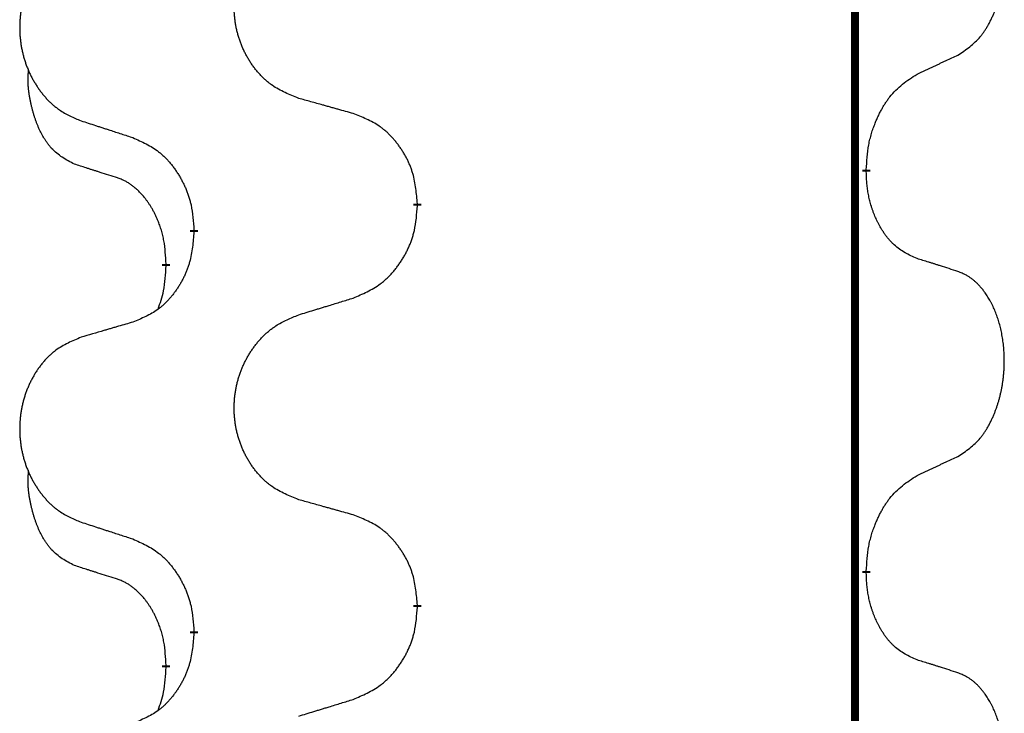
# Model space of a CAD drawing. Units: millimetres. Extents: x -678 to 962, y -268 to 352.
# Drawn here: x -388 to -380, y 92 to 97 of the extents above; entities that cross this region are included whole.
import ezdxf

# ---------------------------------------------------------------- set-up
doc = ezdxf.new("R2010")
doc.units = ezdxf.units.MM
doc.linetypes.add('SLD_Durchgehend', pattern=[0, 0, 0])

# ---------------------------------------------------------------- blocks, each defined once
blk = doc.blocks.new('HL50-Fuesse', base_point=(-232.1408, -632.3738))
at = {"color": 7, "linetype": 'SLD_Durchgehend', "const_width": 0.0625}
for points in [[(-381.2473, 252.0497), (-381.2473, 88.1497)], [(-381.1572, 96.2796), (-381.1572, 96.2646)], [(-384.7064, 96.0106), (-384.7064, 95.9956)], [(-386.4732, 95.7887), (-386.4732, 95.8037)], [(-386.6934, 95.5347), (-386.6934, 95.5197)], [(-381.1572, 93.1046), (-381.1572, 93.0896)], [(-384.7064, 92.8356), (-384.7064, 92.8206)], [(-386.4732, 92.6137), (-386.4732, 92.6287)], [(-386.6934, 92.3597), (-386.6934, 92.3447)]]:
    blk.add_lwpolyline(points, dxfattribs=at)
at = {"color": 7, "linetype": 'SLD_Durchgehend'}
for points, knots in [([(-380.4333, 97.1876), (-380.4012, 97.2084), (-380.3371, 97.2501), (-380.2747, 97.3091), (-380.2402, 97.3525), (-380.225, 97.3735), (-380.2108, 97.3952), (-380.1969, 97.4183), (-380.1834, 97.4428), (-380.1702, 97.4687), (-380.1579, 97.4951), (-380.1469, 97.5207), (-380.137, 97.5457), (-380.1282, 97.5698), (-380.1199, 97.5942), (-380.1121, 97.6192), (-380.1048, 97.6451), (-380.098, 97.6716), (-380.0919, 97.6983), (-380.0863, 97.7257), (-380.0814, 97.7538), (-380.0771, 97.7826), (-380.0735, 97.8114), (-380.0706, 97.8406), (-380.0684, 97.87), (-380.0669, 97.8998), (-380.0661, 97.9296), (-380.0662, 97.958), (-380.0668, 97.9851), (-380.068, 98.0108), (-380.0698, 98.0365), (-380.0721, 98.0619), (-380.075, 98.0871), (-380.0784, 98.1119), (-380.0824, 98.1367), (-380.0868, 98.1607), (-380.0917, 98.184), (-380.0969, 98.2065), (-380.1026, 98.229), (-380.1088, 98.2508), (-380.1153, 98.272), (-380.1222, 98.2926), (-380.1296, 98.3131), (-380.1375, 98.3334), (-380.146, 98.3537), (-380.1552, 98.3738), (-380.1649, 98.3937), (-380.1749, 98.4127), (-380.1851, 98.4309), (-380.1956, 98.4483), (-380.2066, 98.4653), (-380.2194, 98.4839), (-380.2342, 98.5038), (-380.2514, 98.5247), (-380.2696, 98.5447), (-380.2881, 98.563), (-380.3068, 98.5795), (-380.3255, 98.5942), (-380.3451, 98.6078), (-380.3694, 98.6222), (-380.3989, 98.6363), (-380.4218, 98.6454), (-380.4333, 98.65)], [0, 0, 0, 0, 0.114626, 0.229253, 0.255136, 0.281028, 0.306957, 0.332884, 0.361934, 0.390985, 0.420018, 0.449052, 0.474762, 0.500472, 0.526183, 0.551894, 0.5793, 0.606707, 0.634112, 0.661518, 0.690573, 0.719628, 0.748686, 0.777743, 0.807529, 0.837316, 0.867099, 0.896882, 0.922639, 0.948395, 0.974152, 0.999908, 1.024987, 1.050066, 1.075144, 1.100222, 1.123355, 1.146488, 1.16962, 1.192753, 1.214494, 1.236235, 1.257976, 1.279718, 1.301816, 1.323914, 1.34601, 1.368106, 1.38839, 1.408673, 1.42896, 1.449249, 1.476285, 1.503323, 1.530378, 1.557432, 1.581269, 1.605108, 1.628896, 1.652672, 1.68974, 1.726808, 1.726808, 1.726808, 1.726808]), ([(-385.6448, 96.8449), (-385.6811, 96.8594), (-385.7536, 96.8882), (-385.8315, 96.9304), (-385.879, 96.9656), (-385.9022, 96.9848), (-385.9244, 97.0052), (-385.9458, 97.0269), (-385.9664, 97.0497), (-385.9861, 97.0737), (-386.0048, 97.0984), (-386.0224, 97.1239), (-386.039, 97.15), (-386.0545, 97.1767), (-386.069, 97.204), (-386.0824, 97.2319), (-386.0949, 97.2604), (-386.1062, 97.2896), (-386.1163, 97.3191), (-386.1253, 97.349), (-386.1331, 97.3791), (-386.1397, 97.4094), (-386.1451, 97.44), (-386.1493, 97.4708), (-386.1525, 97.5018), (-386.1544, 97.5329), (-386.1552, 97.5641), (-386.1548, 97.5953), (-386.1533, 97.6264), (-386.1506, 97.6573), (-386.1468, 97.6881), (-386.1418, 97.7187), (-386.1357, 97.749), (-386.1285, 97.779), (-386.1202, 97.8086), (-386.1108, 97.838), (-386.1002, 97.8669), (-386.0886, 97.8953), (-386.0759, 97.9233), (-386.0622, 97.9507), (-386.0475, 97.9774), (-386.0319, 98.0035), (-386.0153, 98.0289), (-385.9977, 98.0537), (-385.9792, 98.0779), (-385.9597, 98.1015), (-385.9392, 98.1241), (-385.9179, 98.1457), (-385.896, 98.1662), (-385.8733, 98.1854), (-385.8497, 98.2036), (-385.8058, 98.2337), (-385.7376, 98.2695), (-385.6757, 98.2947), (-385.6448, 98.3074)], [0, 0, 0, 0, 0.117086, 0.234172, 0.26425, 0.294342, 0.324476, 0.354607, 0.385625, 0.416644, 0.447649, 0.478654, 0.509524, 0.540393, 0.571263, 0.602133, 0.633372, 0.664611, 0.695847, 0.727084, 0.758108, 0.789132, 0.820159, 0.851185, 0.8824, 0.913614, 0.944827, 0.97604, 1.007095, 1.038151, 1.069208, 1.100265, 1.131069, 1.161872, 1.192674, 1.223475, 1.254222, 1.284969, 1.315717, 1.346465, 1.376816, 1.407167, 1.437517, 1.467868, 1.498416, 1.528964, 1.559522, 1.59008, 1.619832, 1.649585, 1.679305, 1.709013, 1.809224, 1.909434, 1.909434, 1.909434, 1.909434]), ([(-387.3655, 98.1294), (-387.4001, 98.1149), (-387.4693, 98.086), (-387.5434, 98.0437), (-387.5883, 98.0087), (-387.6104, 97.9894), (-387.6315, 97.969), (-387.6518, 97.9474), (-387.6713, 97.9246), (-387.6901, 97.9006), (-387.7079, 97.8759), (-387.7246, 97.8504), (-387.7404, 97.8243), (-387.7551, 97.7976), (-387.7689, 97.7703), (-387.7817, 97.7424), (-387.7935, 97.7139), (-387.8042, 97.6847), (-387.8139, 97.6552), (-387.8224, 97.6254), (-387.8298, 97.5953), (-387.8361, 97.5649), (-387.8412, 97.5344), (-387.8453, 97.5036), (-387.8482, 97.4726), (-387.8501, 97.4414), (-387.8508, 97.4102), (-387.8505, 97.3791), (-387.849, 97.348), (-387.8465, 97.3171), (-387.8428, 97.2863), (-387.8381, 97.2557), (-387.8323, 97.2254), (-387.8255, 97.1955), (-387.8176, 97.1658), (-387.8086, 97.1365), (-387.7986, 97.1076), (-387.7875, 97.0791), (-387.7754, 97.0511), (-387.7624, 97.0237), (-387.7484, 96.997), (-387.7336, 96.971), (-387.7178, 96.9456), (-387.7011, 96.9207), (-387.6835, 96.8965), (-387.665, 96.873), (-387.6455, 96.8503), (-387.6253, 96.8287), (-387.6044, 96.8082), (-387.5829, 96.789), (-387.5604, 96.7709), (-387.5188, 96.7408), (-387.454, 96.705), (-387.395, 96.6797), (-387.3655, 96.667)], [0, 0, 0, 0, 0.112481, 0.224961, 0.254205, 0.283463, 0.312765, 0.342064, 0.372505, 0.402946, 0.433372, 0.463798, 0.494314, 0.52483, 0.555347, 0.585864, 0.616922, 0.647981, 0.679038, 0.710095, 0.741061, 0.772027, 0.802995, 0.833963, 0.865172, 0.896381, 0.927588, 0.958795, 0.989832, 1.020868, 1.051906, 1.082944, 1.113652, 1.144359, 1.175065, 1.20577, 1.236283, 1.266796, 1.29731, 1.327824, 1.357761, 1.387698, 1.417635, 1.447572, 1.477483, 1.507394, 1.537316, 1.567238, 1.596112, 1.624989, 1.653829, 1.682658, 1.778901, 1.875145, 1.875145, 1.875145, 1.875145]), ([(-380.7564, 97.0364), (-380.7336, 97.047), (-380.6881, 97.0681), (-380.6387, 97.0911), (-380.6082, 97.1054), (-380.5966, 97.1109), (-380.5849, 97.1163), (-380.5732, 97.1218), (-380.5616, 97.1273), (-380.5499, 97.1327), (-380.5382, 97.1382), (-380.5149, 97.1492), (-380.4799, 97.1656), (-380.4488, 97.1803), (-380.4333, 97.1876)], [0, 0, 0, 0, 0.075268, 0.1505361, 0.163415, 0.176294, 0.1891729, 0.2020518, 0.2149361, 0.2278204, 0.2407047, 0.253589, 0.3051493, 0.3567097, 0.3567097, 0.3567097, 0.3567097]), ([(-387.4172, 96.3243), (-387.4501, 96.3411), (-387.5158, 96.3747), (-387.5792, 96.4272), (-387.6134, 96.4664), (-387.6275, 96.4845), (-387.6408, 96.5031), (-387.6539, 96.5231), (-387.6666, 96.5444), (-387.679, 96.567), (-387.6905, 96.5899), (-387.701, 96.6127), (-387.7104, 96.635), (-387.719, 96.657), (-387.727, 96.6792), (-387.7346, 96.7021), (-387.7419, 96.7258), (-387.7487, 96.7503), (-387.755, 96.7749), (-387.761, 96.8001), (-387.7665, 96.8261), (-387.7715, 96.8527), (-387.7759, 96.8794), (-387.7795, 96.9065), (-387.7823, 96.9338), (-387.7841, 96.9614), (-387.7849, 96.989), (-387.7844, 97.0178), (-387.7825, 97.0478), (-387.7807, 97.0686), (-387.7798, 97.0789)], [0, 0, 0, 0, 0.1104767, 0.2209534, 0.2438284, 0.2667114, 0.2896326, 0.3125527, 0.3382849, 0.3640175, 0.389731, 0.4154442, 0.4390192, 0.4625939, 0.4861716, 0.5097495, 0.5351329, 0.5605162, 0.5859001, 0.6112844, 0.6383739, 0.665463, 0.6925584, 0.7196538, 0.7472958, 0.7749392, 0.8025614, 0.830178, 0.8614107, 0.8926434, 0.8926434, 0.8926434, 0.8926434]), ([(-381.1572, 96.2796), (-381.1552, 96.3126), (-381.1512, 96.3786), (-381.1427, 96.452), (-381.1334, 96.4995), (-381.1283, 96.522), (-381.1225, 96.5443), (-381.1163, 96.5661), (-381.1097, 96.5873), (-381.1026, 96.608), (-381.0951, 96.6285), (-381.086, 96.6519), (-381.0751, 96.678), (-381.0621, 96.7068), (-381.0482, 96.735), (-381.0338, 96.7619), (-381.0192, 96.7872), (-381.0042, 96.811), (-380.9882, 96.8342), (-380.9486, 96.8865), (-380.8742, 96.9594), (-380.7956, 97.0108), (-380.7564, 97.0364)], [0, 0, 0, 0, 0.0991279, 0.1982558, 0.2212992, 0.2443459, 0.2673984, 0.2904499, 0.3123028, 0.3341557, 0.3560082, 0.3778615, 0.4093786, 0.4408961, 0.4724293, 0.503962, 0.5321252, 0.5602895, 0.5884188, 0.6165402, 0.7571053, 0.8976704, 0.8976704, 0.8976704, 0.8976704]), ([(-385.2135, 96.7245), (-385.2337, 96.7301), (-385.2739, 96.7413), (-385.3191, 96.7539), (-385.3493, 96.7623), (-385.3644, 96.7665), (-385.3795, 96.7707), (-385.3945, 96.7749), (-385.4096, 96.7791), (-385.4247, 96.7833), (-385.4398, 96.7875), (-385.4815, 96.7992), (-385.5498, 96.8183), (-385.6132, 96.8361), (-385.6448, 96.8449)], [0, 0, 0, 0, 0.0626283, 0.1252565, 0.140914, 0.1565714, 0.1722289, 0.1878864, 0.2035442, 0.219202, 0.2348598, 0.2505176, 0.3491531, 0.4477886, 0.4477886, 0.4477886, 0.4477886]), ([(-384.7064, 96.0106), (-384.7098, 96.0508), (-384.7168, 96.1311), (-384.7331, 96.2206), (-384.7512, 96.2779), (-384.7615, 96.3059), (-384.773, 96.3333), (-384.7857, 96.3602), (-384.7994, 96.3864), (-384.8142, 96.4121), (-384.8299, 96.4371), (-384.8465, 96.4615), (-384.8638, 96.4851), (-384.882, 96.508), (-384.901, 96.5302), (-384.9208, 96.5514), (-384.9413, 96.5715), (-384.9624, 96.5904), (-384.9844, 96.6083), (-385.0306, 96.642), (-385.1068, 96.6826), (-385.178, 96.7105), (-385.2135, 96.7245)], [0, 0, 0, 0, 0.1209346, 0.2418691, 0.2715902, 0.3013222, 0.3310797, 0.3608342, 0.3904011, 0.4199685, 0.4495293, 0.4790908, 0.5083301, 0.5375686, 0.5668172, 0.5960652, 0.6244344, 0.6528069, 0.6811435, 0.7094671, 0.8241186, 0.93877, 0.93877, 0.93877, 0.93877]), ([(-387.3655, 96.667), (-387.3465, 96.6609), (-387.3085, 96.6486), (-387.2658, 96.6347), (-387.2373, 96.6255), (-387.223, 96.6209), (-387.2088, 96.6162), (-387.1945, 96.6116), (-387.1803, 96.607), (-387.166, 96.6024), (-387.1518, 96.5978), (-387.1119, 96.5848), (-387.0465, 96.5636), (-386.9858, 96.5439), (-386.9555, 96.5341)], [0, 0, 0, 0, 0.0599168, 0.1198336, 0.1348129, 0.1497923, 0.1647716, 0.179751, 0.1947305, 0.2097099, 0.2246894, 0.2396689, 0.3353723, 0.4310757, 0.4310757, 0.4310757, 0.4310757]), ([(-386.9555, 96.5341), (-386.9202, 96.5182), (-386.8496, 96.4863), (-386.7744, 96.4407), (-386.729, 96.4033), (-386.7068, 96.3829), (-386.6856, 96.3613), (-386.6652, 96.3385), (-386.6456, 96.3144), (-386.6267, 96.2892), (-386.6089, 96.2633), (-386.5921, 96.2366), (-386.5761, 96.2093), (-386.5612, 96.1813), (-386.5473, 96.1528), (-386.5346, 96.1236), (-386.523, 96.0938), (-386.5126, 96.0634), (-386.5036, 96.0326), (-386.4908, 95.9795), (-386.4801, 95.903), (-386.4755, 95.8368), (-386.4732, 95.8037)], [0, 0, 0, 0, 0.1161018, 0.2322037, 0.2623496, 0.2925108, 0.3227169, 0.3529195, 0.3843764, 0.415834, 0.4472779, 0.4787225, 0.5104414, 0.5421594, 0.5738837, 0.6056077, 0.6377093, 0.6698134, 0.7018938, 0.7339652, 0.8335001, 0.9330351, 0.9330351, 0.9330351, 0.9330351]), ([(-387.0942, 96.2221), (-387.1172, 96.2292), (-387.1634, 96.2434), (-387.2134, 96.2588), (-387.2442, 96.2685), (-387.2557, 96.2722), (-387.2673, 96.2758), (-387.2788, 96.2795), (-387.2904, 96.2832), (-387.3019, 96.2869), (-387.3134, 96.2906), (-387.3365, 96.298), (-387.3711, 96.3092), (-387.4019, 96.3193), (-387.4172, 96.3243)], [0, 0, 0, 0, 0.072467, 0.1449339, 0.1570396, 0.1691453, 0.181251, 0.1933566, 0.2054742, 0.2175917, 0.2297093, 0.2418268, 0.2903502, 0.3388736, 0.3388736, 0.3388736, 0.3388736]), ([(-386.6934, 95.5347), (-386.6951, 95.5654), (-386.6986, 95.6268), (-386.7062, 95.6951), (-386.7148, 95.7394), (-386.7195, 95.7604), (-386.7248, 95.7812), (-386.7306, 95.8016), (-386.7368, 95.8213), (-386.7434, 95.8405), (-386.7505, 95.8595), (-386.7587, 95.8802), (-386.7684, 95.9026), (-386.7796, 95.9265), (-386.7916, 95.9501), (-386.804, 95.9724), (-386.8168, 95.9936), (-386.8297, 96.0136), (-386.8434, 96.0332), (-386.8591, 96.054), (-386.877, 96.0759), (-386.8975, 96.0985), (-386.9192, 96.12), (-386.9413, 96.1394), (-386.9635, 96.1567), (-386.9857, 96.1721), (-387.0089, 96.186), (-387.0346, 96.1992), (-387.0632, 96.211), (-387.0838, 96.2184), (-387.0942, 96.2221)], [0, 0, 0, 0, 0.0921911, 0.1843821, 0.20591, 0.2274409, 0.2489766, 0.2705115, 0.2907895, 0.3110675, 0.3313472, 0.3516275, 0.3780441, 0.4044611, 0.4308749, 0.4572883, 0.4811357, 0.5049824, 0.5288358, 0.5526907, 0.5831984, 0.6137075, 0.6442319, 0.6747535, 0.7017613, 0.7287719, 0.7557302, 0.7826753, 0.8155538, 0.8484323, 0.8484323, 0.8484323, 0.8484323]), ([(-380.7564, 95.5772), (-380.7884, 95.5919), (-380.8524, 95.6211), (-380.917, 95.6664), (-380.9537, 95.7016), (-380.9699, 95.7187), (-380.9852, 95.7366), (-381.0003, 95.7559), (-381.0153, 95.7766), (-381.0299, 95.7987), (-381.0436, 95.8213), (-381.0558, 95.8431), (-381.0665, 95.8639), (-381.076, 95.8835), (-381.085, 95.9034), (-381.0937, 95.9241), (-381.102, 95.9456), (-381.1099, 95.9679), (-381.1172, 95.9904), (-381.1235, 96.0121), (-381.1291, 96.0331), (-381.134, 96.0532), (-381.1384, 96.0734), (-381.1424, 96.094), (-381.146, 96.1149), (-381.1491, 96.1363), (-381.1516, 96.1576), (-381.1542, 96.1862), (-381.156, 96.2218), (-381.1568, 96.2504), (-381.1572, 96.2646)], [0, 0, 0, 0, 0.1054562, 0.2109123, 0.2344291, 0.2579548, 0.2815165, 0.3050767, 0.3315574, 0.3580389, 0.3845049, 0.4109705, 0.4328054, 0.4546397, 0.4764736, 0.4983077, 0.5219471, 0.5455868, 0.5692264, 0.5928659, 0.6135516, 0.634237, 0.6549231, 0.6756092, 0.6971494, 0.71869, 0.740226, 0.7617607, 0.804578, 0.8473954, 0.8473954, 0.8473954, 0.8473954]), ([(-385.2135, 95.2653), (-385.1766, 95.2811), (-385.1026, 95.3129), (-385.0234, 95.3584), (-384.9754, 95.396), (-384.9521, 95.4164), (-384.9298, 95.438), (-384.9083, 95.4608), (-384.8877, 95.4849), (-384.8679, 95.51), (-384.8491, 95.536), (-384.8314, 95.5627), (-384.8146, 95.59), (-384.7989, 95.618), (-384.7843, 95.6465), (-384.7709, 95.6757), (-384.7587, 95.7055), (-384.7478, 95.7359), (-384.7383, 95.7667), (-384.7248, 95.8198), (-384.7135, 95.8963), (-384.7088, 95.9625), (-384.7064, 95.9956)], [0, 0, 0, 0, 0.1207225, 0.241445, 0.272411, 0.3033922, 0.334416, 0.3654362, 0.3974567, 0.4294779, 0.4614868, 0.4934965, 0.5255609, 0.5576245, 0.5896947, 0.6217645, 0.6540243, 0.6862868, 0.7185226, 0.7507482, 0.8503626, 0.9499769, 0.9499769, 0.9499769, 0.9499769]), ([(-386.4732, 95.7887), (-386.4765, 95.7486), (-386.4832, 95.6684), (-386.4986, 95.5789), (-386.5159, 95.5215), (-386.5256, 95.4936), (-386.5365, 95.4661), (-386.5486, 95.4393), (-386.5617, 95.413), (-386.5757, 95.3874), (-386.5906, 95.3623), (-386.6064, 95.338), (-386.6229, 95.3143), (-386.6401, 95.2914), (-386.6583, 95.2692), (-386.6771, 95.248), (-386.6965, 95.2279), (-386.7166, 95.209), (-386.7375, 95.1911), (-386.7812, 95.1576), (-386.8537, 95.1169), (-386.9215, 95.0889), (-386.9555, 95.0749)], [0, 0, 0, 0, 0.1207923, 0.2415845, 0.2711145, 0.3006544, 0.3302167, 0.3597763, 0.388964, 0.418152, 0.4473341, 0.4765167, 0.5051788, 0.5338402, 0.5625129, 0.591185, 0.618755, 0.6463281, 0.6738633, 0.7013854, 0.8115011, 0.9216168, 0.9216168, 0.9216168, 0.9216168]), ([(-386.757, 95.1773), (-386.7485, 95.201), (-386.7314, 95.2484), (-386.7092, 95.3292), (-386.6985, 95.4204), (-386.6951, 95.4866), (-386.6934, 95.5197)], [0, 0, 0, 0, 0.0756193, 0.1512387, 0.250723, 0.3502073, 0.3502073, 0.3502073, 0.3502073]), ([(-380.4333, 95.475), (-380.4563, 95.4825), (-380.5024, 95.4976), (-380.5524, 95.5137), (-380.5831, 95.5235), (-380.5947, 95.5272), (-380.6062, 95.5308), (-380.6178, 95.5345), (-380.6293, 95.5381), (-380.6409, 95.5417), (-380.6524, 95.5453), (-380.6755, 95.5525), (-380.7101, 95.5631), (-380.741, 95.5725), (-380.7564, 95.5772)], [0, 0, 0, 0, 0.0726997, 0.1453994, 0.1575073, 0.1696152, 0.1817231, 0.193831, 0.205927, 0.2180229, 0.2301189, 0.2422149, 0.2905443, 0.3388737, 0.3388737, 0.3388737, 0.3388737]), ([(-380.4333, 94.0126), (-380.4012, 94.0334), (-380.3371, 94.0751), (-380.2747, 94.1341), (-380.2402, 94.1775), (-380.225, 94.1985), (-380.2108, 94.2202), (-380.1969, 94.2433), (-380.1834, 94.2678), (-380.1702, 94.2937), (-380.1579, 94.3201), (-380.1469, 94.3457), (-380.137, 94.3707), (-380.1282, 94.3948), (-380.1199, 94.4192), (-380.1121, 94.4442), (-380.1048, 94.4701), (-380.098, 94.4966), (-380.0919, 94.5233), (-380.0863, 94.5507), (-380.0814, 94.5788), (-380.0771, 94.6076), (-380.0735, 94.6364), (-380.0706, 94.6656), (-380.0684, 94.695), (-380.0669, 94.7248), (-380.0661, 94.7546), (-380.0662, 94.783), (-380.0668, 94.8101), (-380.068, 94.8358), (-380.0698, 94.8615), (-380.0721, 94.8869), (-380.075, 94.9121), (-380.0784, 94.9369), (-380.0824, 94.9617), (-380.0868, 94.9857), (-380.0917, 95.009), (-380.0969, 95.0315), (-380.1026, 95.054), (-380.1088, 95.0758), (-380.1153, 95.097), (-380.1222, 95.1176), (-380.1296, 95.1381), (-380.1375, 95.1584), (-380.146, 95.1787), (-380.1552, 95.1988), (-380.1649, 95.2187), (-380.1749, 95.2377), (-380.1851, 95.2559), (-380.1956, 95.2733), (-380.2066, 95.2903), (-380.2194, 95.3089), (-380.2342, 95.3288), (-380.2514, 95.3497), (-380.2696, 95.3697), (-380.2881, 95.388), (-380.3068, 95.4045), (-380.3255, 95.4192), (-380.3451, 95.4328), (-380.3694, 95.4472), (-380.3989, 95.4613), (-380.4218, 95.4704), (-380.4333, 95.475)], [0, 0, 0, 0, 0.114626, 0.229253, 0.255136, 0.281028, 0.306957, 0.332884, 0.361934, 0.390985, 0.420018, 0.449052, 0.474762, 0.500472, 0.526183, 0.551894, 0.5793, 0.606707, 0.634112, 0.661518, 0.690573, 0.719628, 0.748686, 0.777743, 0.807529, 0.837316, 0.867099, 0.896882, 0.922639, 0.948395, 0.974152, 0.999908, 1.024987, 1.050066, 1.075144, 1.100222, 1.123355, 1.146488, 1.16962, 1.192753, 1.214494, 1.236235, 1.257976, 1.279718, 1.301816, 1.323914, 1.34601, 1.368106, 1.38839, 1.408673, 1.42896, 1.449249, 1.476285, 1.503323, 1.530378, 1.557432, 1.581269, 1.605108, 1.628896, 1.652672, 1.68974, 1.726808, 1.726808, 1.726808, 1.726808]), ([(-385.6448, 95.1324), (-385.6248, 95.1385), (-385.5849, 95.1508), (-385.5399, 95.1647), (-385.5099, 95.1739), (-385.4949, 95.1785), (-385.48, 95.1831), (-385.465, 95.1878), (-385.45, 95.1924), (-385.435, 95.197), (-385.42, 95.2016), (-385.3781, 95.2145), (-385.3093, 95.2358), (-385.2455, 95.2554), (-385.2135, 95.2653)], [0, 0, 0, 0, 0.062728, 0.1254559, 0.141138, 0.1568202, 0.1725023, 0.1881844, 0.2038666, 0.2195488, 0.235231, 0.2509132, 0.3511056, 0.4512981, 0.4512981, 0.4512981, 0.4512981]), ([(-385.6448, 93.6699), (-385.6811, 93.6844), (-385.7536, 93.7132), (-385.8315, 93.7554), (-385.879, 93.7906), (-385.9022, 93.8098), (-385.9244, 93.8302), (-385.9458, 93.8519), (-385.9664, 93.8747), (-385.9861, 93.8987), (-386.0048, 93.9234), (-386.0224, 93.9489), (-386.039, 93.975), (-386.0545, 94.0017), (-386.069, 94.029), (-386.0824, 94.0569), (-386.0949, 94.0854), (-386.1062, 94.1146), (-386.1163, 94.1441), (-386.1253, 94.174), (-386.1331, 94.2041), (-386.1397, 94.2344), (-386.1451, 94.265), (-386.1493, 94.2958), (-386.1525, 94.3268), (-386.1544, 94.3579), (-386.1552, 94.3891), (-386.1548, 94.4203), (-386.1533, 94.4514), (-386.1506, 94.4823), (-386.1468, 94.5131), (-386.1418, 94.5437), (-386.1357, 94.574), (-386.1285, 94.604), (-386.1202, 94.6336), (-386.1108, 94.663), (-386.1002, 94.6919), (-386.0886, 94.7203), (-386.0759, 94.7483), (-386.0622, 94.7757), (-386.0475, 94.8024), (-386.0319, 94.8285), (-386.0153, 94.8539), (-385.9977, 94.8787), (-385.9792, 94.9029), (-385.9597, 94.9265), (-385.9392, 94.9491), (-385.9179, 94.9707), (-385.896, 94.9912), (-385.8733, 95.0104), (-385.8497, 95.0286), (-385.8058, 95.0587), (-385.7376, 95.0945), (-385.6757, 95.1197), (-385.6448, 95.1324)], [0, 0, 0, 0, 0.117086, 0.234172, 0.26425, 0.294342, 0.324476, 0.354607, 0.385625, 0.416644, 0.447649, 0.478654, 0.509524, 0.540393, 0.571263, 0.602133, 0.633372, 0.664611, 0.695847, 0.727084, 0.758108, 0.789132, 0.820159, 0.851185, 0.8824, 0.913614, 0.944827, 0.97604, 1.007095, 1.038151, 1.069208, 1.100265, 1.131069, 1.161872, 1.192674, 1.223475, 1.254222, 1.284969, 1.315717, 1.346465, 1.376816, 1.407167, 1.437517, 1.467868, 1.498416, 1.528964, 1.559522, 1.59008, 1.619832, 1.649585, 1.679305, 1.709013, 1.809224, 1.909434, 1.909434, 1.909434, 1.909434]), ([(-386.9555, 95.0749), (-386.9746, 95.0693), (-387.0128, 95.0581), (-387.0559, 95.0455), (-387.0845, 95.0371), (-387.0989, 95.0329), (-387.1132, 95.0287), (-387.1276, 95.0245), (-387.1419, 95.0203), (-387.1562, 95.016), (-387.1706, 95.0118), (-387.2102, 95.0002), (-387.2752, 94.981), (-387.3354, 94.9633), (-387.3655, 94.9544)], [0, 0, 0, 0, 0.0597754, 0.1195507, 0.1344951, 0.1494396, 0.164384, 0.1793284, 0.1942733, 0.2092182, 0.2241631, 0.239108, 0.3332541, 0.4274002, 0.4274002, 0.4274002, 0.4274002]), ([(-387.3655, 94.9544), (-387.4001, 94.9399), (-387.4693, 94.911), (-387.5434, 94.8687), (-387.5883, 94.8337), (-387.6104, 94.8144), (-387.6315, 94.794), (-387.6518, 94.7724), (-387.6713, 94.7496), (-387.6901, 94.7256), (-387.7079, 94.7009), (-387.7246, 94.6754), (-387.7404, 94.6493), (-387.7551, 94.6226), (-387.7689, 94.5953), (-387.7817, 94.5674), (-387.7935, 94.5389), (-387.8042, 94.5097), (-387.8139, 94.4802), (-387.8224, 94.4504), (-387.8298, 94.4203), (-387.8361, 94.3899), (-387.8412, 94.3594), (-387.8453, 94.3286), (-387.8482, 94.2976), (-387.8501, 94.2664), (-387.8508, 94.2352), (-387.8505, 94.2041), (-387.849, 94.173), (-387.8465, 94.1421), (-387.8428, 94.1113), (-387.8381, 94.0807), (-387.8323, 94.0504), (-387.8255, 94.0205), (-387.8176, 93.9908), (-387.8086, 93.9615), (-387.7986, 93.9326), (-387.7875, 93.9041), (-387.7754, 93.8761), (-387.7624, 93.8487), (-387.7484, 93.822), (-387.7336, 93.796), (-387.7178, 93.7706), (-387.7011, 93.7457), (-387.6835, 93.7215), (-387.665, 93.698), (-387.6455, 93.6753), (-387.6253, 93.6537), (-387.6044, 93.6332), (-387.5829, 93.614), (-387.5604, 93.5959), (-387.5188, 93.5658), (-387.454, 93.53), (-387.395, 93.5047), (-387.3655, 93.492)], [0, 0, 0, 0, 0.112481, 0.224961, 0.254205, 0.283463, 0.312765, 0.342064, 0.372505, 0.402946, 0.433372, 0.463798, 0.494314, 0.52483, 0.555347, 0.585864, 0.616922, 0.647981, 0.679038, 0.710095, 0.741061, 0.772027, 0.802995, 0.833963, 0.865172, 0.896381, 0.927588, 0.958795, 0.989832, 1.020868, 1.051906, 1.082944, 1.113652, 1.144359, 1.175065, 1.20577, 1.236283, 1.266796, 1.29731, 1.327824, 1.357761, 1.387698, 1.417635, 1.447572, 1.477483, 1.507394, 1.537316, 1.567238, 1.596112, 1.624989, 1.653829, 1.682658, 1.778901, 1.875145, 1.875145, 1.875145, 1.875145]), ([(-380.7564, 93.8614), (-380.7336, 93.872), (-380.6881, 93.8931), (-380.6387, 93.9161), (-380.6082, 93.9304), (-380.5966, 93.9359), (-380.5849, 93.9413), (-380.5732, 93.9468), (-380.5616, 93.9523), (-380.5499, 93.9577), (-380.5382, 93.9632), (-380.5149, 93.9742), (-380.4799, 93.9906), (-380.4488, 94.0053), (-380.4333, 94.0126)], [0, 0, 0, 0, 0.075268, 0.1505361, 0.163415, 0.176294, 0.1891729, 0.2020518, 0.2149361, 0.2278204, 0.2407047, 0.253589, 0.3051493, 0.3567097, 0.3567097, 0.3567097, 0.3567097]), ([(-387.4172, 93.1493), (-387.4501, 93.1661), (-387.5158, 93.1997), (-387.5792, 93.2522), (-387.6134, 93.2914), (-387.6275, 93.3095), (-387.6408, 93.3281), (-387.6539, 93.3481), (-387.6666, 93.3694), (-387.679, 93.392), (-387.6905, 93.4149), (-387.701, 93.4377), (-387.7104, 93.46), (-387.719, 93.482), (-387.727, 93.5042), (-387.7346, 93.5271), (-387.7419, 93.5508), (-387.7487, 93.5753), (-387.755, 93.5999), (-387.761, 93.6251), (-387.7665, 93.6511), (-387.7715, 93.6777), (-387.7759, 93.7044), (-387.7795, 93.7315), (-387.7823, 93.7588), (-387.7841, 93.7864), (-387.7849, 93.814), (-387.7844, 93.8428), (-387.7825, 93.8728), (-387.7807, 93.8936), (-387.7798, 93.9039)], [0, 0, 0, 0, 0.1104767, 0.2209534, 0.2438284, 0.2667114, 0.2896326, 0.3125527, 0.3382849, 0.3640175, 0.389731, 0.4154442, 0.4390192, 0.4625939, 0.4861716, 0.5097495, 0.5351329, 0.5605162, 0.5859001, 0.6112844, 0.6383739, 0.665463, 0.6925584, 0.7196538, 0.7472958, 0.7749392, 0.8025614, 0.830178, 0.8614107, 0.8926434, 0.8926434, 0.8926434, 0.8926434]), ([(-381.1572, 93.1046), (-381.1552, 93.1376), (-381.1512, 93.2036), (-381.1427, 93.277), (-381.1334, 93.3245), (-381.1283, 93.347), (-381.1225, 93.3693), (-381.1163, 93.3911), (-381.1097, 93.4123), (-381.1026, 93.433), (-381.0951, 93.4535), (-381.086, 93.4769), (-381.0751, 93.503), (-381.0621, 93.5318), (-381.0482, 93.56), (-381.0338, 93.5869), (-381.0192, 93.6122), (-381.0042, 93.636), (-380.9882, 93.6592), (-380.9486, 93.7115), (-380.8742, 93.7844), (-380.7956, 93.8358), (-380.7564, 93.8614)], [0, 0, 0, 0, 0.0991279, 0.1982558, 0.2212992, 0.2443459, 0.2673984, 0.2904499, 0.3123028, 0.3341557, 0.3560082, 0.3778615, 0.4093786, 0.4408961, 0.4724293, 0.503962, 0.5321252, 0.5602895, 0.5884188, 0.6165402, 0.7571053, 0.8976704, 0.8976704, 0.8976704, 0.8976704]), ([(-385.2135, 93.5495), (-385.2337, 93.5551), (-385.2739, 93.5663), (-385.3191, 93.5789), (-385.3493, 93.5873), (-385.3644, 93.5915), (-385.3795, 93.5957), (-385.3945, 93.5999), (-385.4096, 93.6041), (-385.4247, 93.6083), (-385.4398, 93.6125), (-385.4815, 93.6242), (-385.5498, 93.6433), (-385.6132, 93.6611), (-385.6448, 93.6699)], [0, 0, 0, 0, 0.0626283, 0.1252565, 0.140914, 0.1565714, 0.1722289, 0.1878864, 0.2035442, 0.219202, 0.2348598, 0.2505176, 0.3491531, 0.4477886, 0.4477886, 0.4477886, 0.4477886]), ([(-384.7064, 92.8356), (-384.7098, 92.8758), (-384.7168, 92.9561), (-384.7331, 93.0456), (-384.7512, 93.1029), (-384.7615, 93.1309), (-384.773, 93.1583), (-384.7857, 93.1852), (-384.7994, 93.2114), (-384.8142, 93.2371), (-384.8299, 93.2621), (-384.8465, 93.2865), (-384.8638, 93.3101), (-384.882, 93.333), (-384.901, 93.3552), (-384.9208, 93.3764), (-384.9413, 93.3965), (-384.9624, 93.4154), (-384.9844, 93.4333), (-385.0306, 93.467), (-385.1068, 93.5076), (-385.178, 93.5355), (-385.2135, 93.5495)], [0, 0, 0, 0, 0.1209346, 0.2418691, 0.2715902, 0.3013222, 0.3310797, 0.3608342, 0.3904011, 0.4199685, 0.4495293, 0.4790908, 0.5083301, 0.5375686, 0.5668172, 0.5960652, 0.6244344, 0.6528069, 0.6811435, 0.7094671, 0.8241186, 0.93877, 0.93877, 0.93877, 0.93877]), ([(-387.3655, 93.492), (-387.3465, 93.4859), (-387.3085, 93.4736), (-387.2658, 93.4597), (-387.2373, 93.4505), (-387.223, 93.4459), (-387.2088, 93.4412), (-387.1945, 93.4366), (-387.1803, 93.432), (-387.166, 93.4274), (-387.1518, 93.4228), (-387.1119, 93.4098), (-387.0465, 93.3886), (-386.9858, 93.3689), (-386.9555, 93.3591)], [0, 0, 0, 0, 0.0599168, 0.1198336, 0.1348129, 0.1497923, 0.1647716, 0.179751, 0.1947305, 0.2097099, 0.2246894, 0.2396689, 0.3353723, 0.4310757, 0.4310757, 0.4310757, 0.4310757]), ([(-386.9555, 93.3591), (-386.9202, 93.3432), (-386.8496, 93.3113), (-386.7744, 93.2657), (-386.729, 93.2283), (-386.7068, 93.2079), (-386.6856, 93.1863), (-386.6652, 93.1635), (-386.6456, 93.1394), (-386.6267, 93.1142), (-386.6089, 93.0883), (-386.5921, 93.0616), (-386.5761, 93.0343), (-386.5612, 93.0063), (-386.5473, 92.9778), (-386.5346, 92.9486), (-386.523, 92.9188), (-386.5126, 92.8884), (-386.5036, 92.8576), (-386.4908, 92.8045), (-386.4801, 92.728), (-386.4755, 92.6618), (-386.4732, 92.6287)], [0, 0, 0, 0, 0.1161018, 0.2322037, 0.2623496, 0.2925108, 0.3227169, 0.3529195, 0.3843764, 0.415834, 0.4472779, 0.4787225, 0.5104414, 0.5421594, 0.5738837, 0.6056077, 0.6377093, 0.6698134, 0.7018938, 0.7339652, 0.8335001, 0.9330351, 0.9330351, 0.9330351, 0.9330351]), ([(-387.0942, 93.0471), (-387.1172, 93.0542), (-387.1634, 93.0684), (-387.2134, 93.0838), (-387.2442, 93.0935), (-387.2557, 93.0972), (-387.2673, 93.1008), (-387.2788, 93.1045), (-387.2904, 93.1082), (-387.3019, 93.1119), (-387.3134, 93.1156), (-387.3365, 93.123), (-387.3711, 93.1342), (-387.4019, 93.1443), (-387.4172, 93.1493)], [0, 0, 0, 0, 0.072467, 0.1449339, 0.1570396, 0.1691453, 0.181251, 0.1933566, 0.2054742, 0.2175917, 0.2297093, 0.2418268, 0.2903502, 0.3388736, 0.3388736, 0.3388736, 0.3388736]), ([(-386.6934, 92.3597), (-386.6951, 92.3904), (-386.6986, 92.4518), (-386.7062, 92.5201), (-386.7148, 92.5644), (-386.7195, 92.5854), (-386.7248, 92.6062), (-386.7306, 92.6266), (-386.7368, 92.6463), (-386.7434, 92.6655), (-386.7505, 92.6845), (-386.7587, 92.7052), (-386.7684, 92.7276), (-386.7796, 92.7515), (-386.7916, 92.7751), (-386.804, 92.7974), (-386.8168, 92.8186), (-386.8297, 92.8386), (-386.8434, 92.8582), (-386.8591, 92.879), (-386.877, 92.9009), (-386.8975, 92.9235), (-386.9192, 92.945), (-386.9413, 92.9644), (-386.9635, 92.9817), (-386.9857, 92.9971), (-387.0089, 93.011), (-387.0346, 93.0242), (-387.0632, 93.036), (-387.0838, 93.0434), (-387.0942, 93.0471)], [0, 0, 0, 0, 0.0921911, 0.1843821, 0.20591, 0.2274409, 0.2489766, 0.2705115, 0.2907895, 0.3110675, 0.3313472, 0.3516275, 0.3780441, 0.4044611, 0.4308749, 0.4572883, 0.4811357, 0.5049824, 0.5288358, 0.5526907, 0.5831984, 0.6137075, 0.6442319, 0.6747535, 0.7017613, 0.7287719, 0.7557302, 0.7826753, 0.8155538, 0.8484323, 0.8484323, 0.8484323, 0.8484323]), ([(-380.7564, 92.4022), (-380.7884, 92.4169), (-380.8524, 92.4461), (-380.917, 92.4914), (-380.9537, 92.5266), (-380.9699, 92.5437), (-380.9852, 92.5616), (-381.0003, 92.5809), (-381.0153, 92.6016), (-381.0299, 92.6237), (-381.0436, 92.6463), (-381.0558, 92.6681), (-381.0665, 92.6889), (-381.076, 92.7085), (-381.085, 92.7284), (-381.0937, 92.7491), (-381.102, 92.7706), (-381.1099, 92.7929), (-381.1172, 92.8154), (-381.1235, 92.8371), (-381.1291, 92.8581), (-381.134, 92.8782), (-381.1384, 92.8984), (-381.1424, 92.919), (-381.146, 92.9399), (-381.1491, 92.9613), (-381.1516, 92.9826), (-381.1542, 93.0112), (-381.156, 93.0468), (-381.1568, 93.0754), (-381.1572, 93.0896)], [0, 0, 0, 0, 0.1054562, 0.2109123, 0.2344291, 0.2579548, 0.2815165, 0.3050767, 0.3315574, 0.3580389, 0.3845049, 0.4109705, 0.4328054, 0.4546397, 0.4764736, 0.4983077, 0.5219471, 0.5455868, 0.5692264, 0.5928659, 0.6135516, 0.634237, 0.6549231, 0.6756092, 0.6971494, 0.71869, 0.740226, 0.7617607, 0.804578, 0.8473954, 0.8473954, 0.8473954, 0.8473954]), ([(-385.2135, 92.0903), (-385.1766, 92.1061), (-385.1026, 92.1379), (-385.0234, 92.1834), (-384.9754, 92.221), (-384.9521, 92.2414), (-384.9298, 92.263), (-384.9083, 92.2858), (-384.8877, 92.3099), (-384.8679, 92.335), (-384.8491, 92.361), (-384.8314, 92.3877), (-384.8146, 92.415), (-384.7989, 92.443), (-384.7843, 92.4715), (-384.7709, 92.5007), (-384.7587, 92.5305), (-384.7478, 92.5609), (-384.7383, 92.5917), (-384.7248, 92.6448), (-384.7135, 92.7213), (-384.7088, 92.7875), (-384.7064, 92.8206)], [0, 0, 0, 0, 0.1207225, 0.241445, 0.272411, 0.3033922, 0.334416, 0.3654362, 0.3974567, 0.4294779, 0.4614868, 0.4934965, 0.5255609, 0.5576245, 0.5896947, 0.6217645, 0.6540243, 0.6862868, 0.7185226, 0.7507482, 0.8503626, 0.9499769, 0.9499769, 0.9499769, 0.9499769]), ([(-386.4732, 92.6137), (-386.4765, 92.5736), (-386.4832, 92.4934), (-386.4986, 92.4039), (-386.5159, 92.3465), (-386.5256, 92.3186), (-386.5365, 92.2911), (-386.5486, 92.2643), (-386.5617, 92.238), (-386.5757, 92.2124), (-386.5906, 92.1873), (-386.6064, 92.163), (-386.6229, 92.1393), (-386.6401, 92.1164), (-386.6583, 92.0942), (-386.6771, 92.073), (-386.6965, 92.0529), (-386.7166, 92.034), (-386.7375, 92.0161), (-386.7812, 91.9826), (-386.8537, 91.9419), (-386.9215, 91.9139), (-386.9555, 91.8999)], [0, 0, 0, 0, 0.1207923, 0.2415845, 0.2711145, 0.3006544, 0.3302167, 0.3597763, 0.388964, 0.418152, 0.4473341, 0.4765167, 0.5051788, 0.5338402, 0.5625129, 0.591185, 0.618755, 0.6463281, 0.6738633, 0.7013854, 0.8115011, 0.9216168, 0.9216168, 0.9216168, 0.9216168]), ([(-386.757, 92.0023), (-386.7485, 92.026), (-386.7314, 92.0734), (-386.7092, 92.1542), (-386.6985, 92.2454), (-386.6951, 92.3116), (-386.6934, 92.3447)], [0, 0, 0, 0, 0.0756193, 0.1512387, 0.250723, 0.3502073, 0.3502073, 0.3502073, 0.3502073]), ([(-380.4333, 92.3), (-380.4563, 92.3075), (-380.5024, 92.3226), (-380.5524, 92.3387), (-380.5831, 92.3485), (-380.5947, 92.3522), (-380.6062, 92.3558), (-380.6178, 92.3595), (-380.6293, 92.3631), (-380.6409, 92.3667), (-380.6524, 92.3703), (-380.6755, 92.3775), (-380.7101, 92.3881), (-380.741, 92.3975), (-380.7564, 92.4022)], [0, 0, 0, 0, 0.0726997, 0.1453994, 0.1575073, 0.1696152, 0.1817231, 0.193831, 0.205927, 0.2180229, 0.2301189, 0.2422149, 0.2905443, 0.3388737, 0.3388737, 0.3388737, 0.3388737]), ([(-380.4333, 90.8376), (-380.4012, 90.8584), (-380.3371, 90.9001), (-380.2747, 90.9591), (-380.2402, 91.0025), (-380.225, 91.0235), (-380.2108, 91.0452), (-380.1969, 91.0683), (-380.1834, 91.0928), (-380.1702, 91.1187), (-380.1579, 91.1451), (-380.1469, 91.1707), (-380.137, 91.1957), (-380.1282, 91.2198), (-380.1199, 91.2442), (-380.1121, 91.2692), (-380.1048, 91.2951), (-380.098, 91.3216), (-380.0919, 91.3483), (-380.0863, 91.3757), (-380.0814, 91.4038), (-380.0771, 91.4326), (-380.0735, 91.4614), (-380.0706, 91.4906), (-380.0684, 91.52), (-380.0669, 91.5498), (-380.0661, 91.5796), (-380.0662, 91.608), (-380.0668, 91.6351), (-380.068, 91.6608), (-380.0698, 91.6865), (-380.0721, 91.7119), (-380.075, 91.7371), (-380.0784, 91.7619), (-380.0824, 91.7867), (-380.0868, 91.8107), (-380.0917, 91.834), (-380.0969, 91.8565), (-380.1026, 91.879), (-380.1088, 91.9008), (-380.1153, 91.922), (-380.1222, 91.9426), (-380.1296, 91.9631), (-380.1375, 91.9834), (-380.146, 92.0037), (-380.1552, 92.0238), (-380.1649, 92.0437), (-380.1749, 92.0627), (-380.1851, 92.0809), (-380.1956, 92.0983), (-380.2066, 92.1153), (-380.2194, 92.1339), (-380.2342, 92.1538), (-380.2514, 92.1747), (-380.2696, 92.1947), (-380.2881, 92.213), (-380.3068, 92.2295), (-380.3255, 92.2442), (-380.3451, 92.2578), (-380.3694, 92.2722), (-380.3989, 92.2863), (-380.4218, 92.2954), (-380.4333, 92.3)], [0, 0, 0, 0, 0.114626, 0.229253, 0.255136, 0.281028, 0.306957, 0.332884, 0.361934, 0.390985, 0.420018, 0.449052, 0.474762, 0.500472, 0.526183, 0.551894, 0.5793, 0.606707, 0.634112, 0.661518, 0.690573, 0.719628, 0.748686, 0.777743, 0.807529, 0.837316, 0.867099, 0.896882, 0.922639, 0.948395, 0.974152, 0.999908, 1.024987, 1.050066, 1.075144, 1.100222, 1.123355, 1.146488, 1.16962, 1.192753, 1.214494, 1.236235, 1.257976, 1.279718, 1.301816, 1.323914, 1.34601, 1.368106, 1.38839, 1.408673, 1.42896, 1.449249, 1.476285, 1.503323, 1.530378, 1.557432, 1.581269, 1.605108, 1.628896, 1.652672, 1.68974, 1.726808, 1.726808, 1.726808, 1.726808]), ([(-385.6448, 91.9574), (-385.6248, 91.9635), (-385.5849, 91.9758), (-385.5399, 91.9897), (-385.5099, 91.9989), (-385.4949, 92.0035), (-385.48, 92.0081), (-385.465, 92.0128), (-385.45, 92.0174), (-385.435, 92.022), (-385.42, 92.0266), (-385.3781, 92.0395), (-385.3093, 92.0608), (-385.2455, 92.0804), (-385.2135, 92.0903)], [0, 0, 0, 0, 0.062728, 0.1254559, 0.141138, 0.1568202, 0.1725023, 0.1881844, 0.2038666, 0.2195488, 0.235231, 0.2509132, 0.3511056, 0.4512981, 0.4512981, 0.4512981, 0.4512981])]:
    blk.add_open_spline(points, degree=3, knots=knots, dxfattribs=at)
blk = doc.blocks.new('HL50FF_0_3D__54')
blk.add_blockref('HL50-Fuesse', (-232.1408, -632.3738))

msp = doc.modelspace()

# ---------------------------------------------------------------- block references
msp.add_blockref('HL50FF_0_3D__54', (0, 0))

doc.saveas('drawing.dxf')
